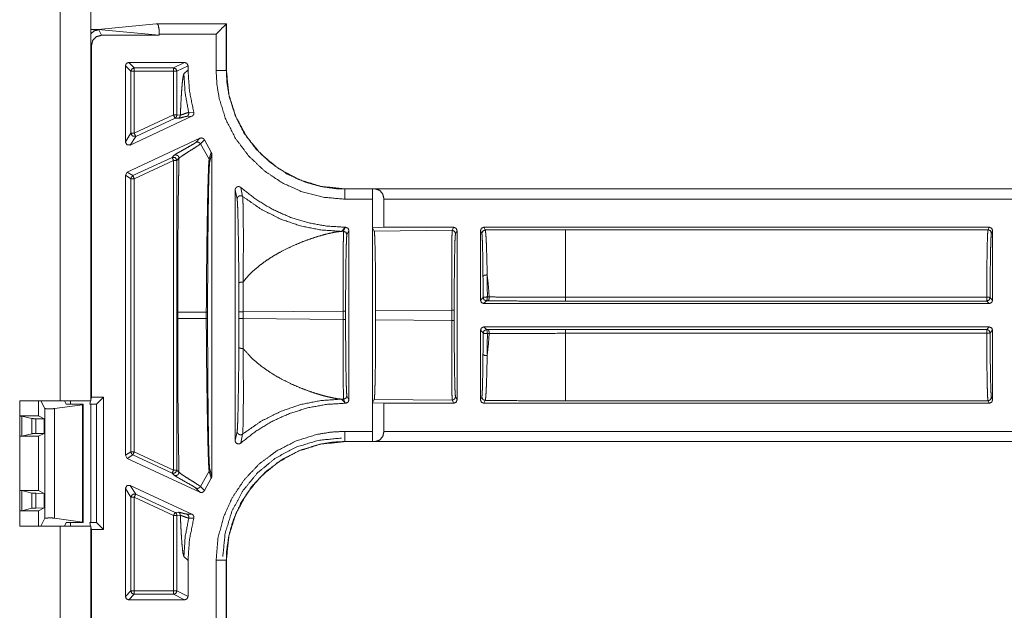
# Model space of a CAD drawing. Units: inches. Extents: x 30 to 102, y 47 to 189.
# Drawn here: x 95 to 98, y 86 to 88 of the extents above; entities that cross this region are included whole.
import ezdxf

# ---------------------------------------------------------------- set-up
doc = ezdxf.new("R2010")
doc.units = ezdxf.units.IN
doc.header["$MEASUREMENT"] = 0
doc.layers.add('1', color=7, linetype='Continuous')

msp = doc.modelspace()

# ---------------------------------------------------------------- linework, layer by layer
at = {"layer": '1', "color": 2, "linetype": 'Continuous', "lineweight": 18}
for p, q in [((95.4117, 88.2046), (95.4117, 86.8246)), ((95.5017, 86.8246), (95.5017, 88.2046)), ((95.524, 87.9215), (95.6947, 87.938)), ((95.6947, 87.938), (95.902, 87.938)), ((95.6947, 87.938), (95.6985, 87.9373)), ((95.6985, 87.9373), (95.9017, 87.9373)), ((95.902, 87.938), (95.9017, 87.9373)), ((95.9017, 87.9373), (95.9017, 87.9373)), ((95.9017, 87.9373), (95.9017, 87.8002)), ((95.902, 87.938), (95.902, 87.8002)), ((95.5017, 87.9215), (95.524, 87.9215)), ((95.524, 87.9215), (95.5017, 87.9215)), ((95.7038, 87.9041), (95.524, 87.9215)), ((95.5256, 87.9204), (95.5338, 87.9041)), ((95.8717, 87.9073), (95.7038, 87.9073)), ((95.7038, 87.9041), (95.7038, 87.9073)), ((95.8717, 87.8002), (95.8717, 87.9073)), ((95.5038, 87.8741), (95.5017, 87.8782)), ((95.5338, 87.9041), (95.7038, 87.9041)), ((95.5038, 86.8348), (95.5038, 87.8741)), ((95.6138, 87.8239), (95.7787, 87.8239)), ((95.6138, 87.8239), (95.6301, 87.8075)), ((95.746, 87.8075), (95.7787, 87.8239)), ((95.6038, 87.589), (95.6038, 87.8138)), ((95.6201, 87.7975), (95.6038, 87.8138)), ((95.6201, 87.6146), (95.6201, 87.7975)), ((95.6301, 87.8075), (95.746, 87.8075)), ((95.746, 87.7975), (95.6301, 87.7975)), ((95.6301, 87.7975), (95.6301, 87.6146)), ((95.746, 87.7975), (95.746, 87.6686)), ((95.7887, 87.8139), (95.756, 87.7975)), ((95.756, 87.6686), (95.756, 87.7975)), ((95.7887, 87.8018), (95.7766, 87.7897)), ((95.7887, 87.8139), (95.7887, 87.8018)), ((95.9017, 87.8002), (95.902, 87.8002)), ((95.5019, 87.6896), (95.5017, 87.6898)), ((95.5017, 87.6896), (95.5019, 87.6896)), ((95.5019, 87.6896), (95.5019, 87.5796)), ((95.7908, 87.676), (95.8058, 87.6767)), ((95.618, 87.5799), (95.8004, 87.6649)), ((95.6301, 87.6146), (95.746, 87.6686)), ((95.7503, 87.6596), (95.6343, 87.6055)), ((95.7603, 87.6587), (95.7503, 87.6596)), ((95.756, 87.6686), (95.766, 87.6678)), ((95.8004, 87.6649), (95.7854, 87.6645)), ((95.6038, 87.589), (95.6201, 87.6146)), ((95.8239, 87.5998), (95.6095, 87.4998)), ((95.6343, 87.6055), (95.618, 87.5799)), ((95.8121, 87.5877), (95.8239, 87.5998)), ((95.8371, 87.5952), (95.8253, 87.5831)), ((95.8573, 87.5587), (95.8371, 87.5952)), ((95.5019, 87.5796), (95.5017, 87.5795)), ((95.5019, 87.5796), (95.5019, 87.4496)), ((95.8253, 87.5831), (95.8512, 87.5376)), ((95.8512, 87.5376), (95.8573, 87.5587)), ((95.6259, 87.4894), (95.7418, 87.5435)), ((95.746, 87.5344), (95.6301, 87.4803)), ((95.7418, 87.5435), (95.7479, 87.5497)), ((95.746, 87.5344), (95.746, 86.6198)), ((95.7621, 87.5406), (95.756, 87.5344)), ((95.756, 86.6198), (95.756, 87.5344)), ((95.8588, 87.5535), (95.8528, 87.5321)), ((95.8588, 86.6008), (95.8588, 87.5535)), ((95.6038, 87.4908), (95.6095, 87.4998)), ((95.6095, 87.4998), (95.6259, 87.4894)), ((95.6038, 86.6635), (95.6038, 87.4908)), ((95.6201, 87.4803), (95.6038, 87.4908)), ((95.6201, 86.6739), (95.6201, 87.4803)), ((95.6301, 87.4803), (95.6301, 86.6739)), ((95.5017, 87.4498), (95.5019, 87.4496)), ((95.5019, 87.4496), (95.5019, 87.3396)), ((95.9278, 87.4471), (95.9278, 86.7071)), ((95.9337, 87.4202), (95.9278, 87.4471)), ((95.9444, 87.4546), (95.95, 87.428)), ((96.2518, 87.4504), (101.5478, 87.4504)), ((96.2518, 87.4504), (96.2518, 87.45)), ((96.2518, 87.45), (96.3333, 87.45)), ((96.3335, 87.4502), (96.3333, 87.45)), ((96.3423, 87.45), (96.3335, 87.4502)), ((96.3335, 87.3357), (96.3335, 87.4502)), ((96.3423, 87.45), (101.5478, 87.45)), ((96.3328, 87.42), (96.2518, 87.42)), ((96.3328, 87.42), (96.3328, 86.7342)), ((96.367, 87.337), (96.367, 87.42)), ((101.5478, 87.42), (96.367, 87.42)), ((95.5017, 87.3394), (95.5019, 87.3396)), ((95.5019, 87.3396), (95.5017, 87.3396)), ((96.2413, 87.3249), (96.2534, 87.337)), ((96.2478, 87.325), (96.2413, 87.3249)), ((96.2478, 87.325), (96.2538, 87.337)), ((96.2534, 87.337), (96.2538, 87.337)), ((96.2638, 87.327), (96.2578, 87.315)), ((96.2638, 86.8272), (96.2638, 87.327)), ((96.367, 87.337), (96.3335, 87.3357)), ((96.3335, 87.3357), (96.3384, 87.3259)), ((96.5683, 87.328), (96.3384, 87.3259)), ((96.367, 87.337), (96.5728, 87.337)), ((96.5683, 87.328), (96.5728, 87.337)), ((96.5828, 87.327), (96.5783, 87.318)), ((96.5828, 86.8272), (96.5828, 87.327)), ((96.6518, 87.327), (96.6518, 87.1216)), ((96.6559, 87.3189), (96.6518, 87.327)), ((96.6618, 87.337), (98.1534, 87.337)), ((96.6618, 87.337), (96.6659, 87.3289)), ((98.1498, 87.3298), (96.9025, 87.3298)), ((98.1498, 87.3298), (98.1534, 87.337)), ((98.1634, 87.327), (98.1598, 87.3198)), ((98.1634, 87.1216), (98.1634, 87.327)), ((96.6518, 87.1216), (96.6597, 87.1295)), ((96.6722, 87.1311), (96.6775, 87.1311)), ((96.9025, 87.1305), (98.146, 87.1305)), ((98.156, 87.129), (98.1634, 87.1216)), ((96.3425, 87.0905), (96.5669, 87.0926)), ((96.5669, 87.0617), (96.5669, 87.0926)), ((96.5743, 87.0926), (96.5743, 87.0617)), ((96.6697, 87.1195), (96.6618, 87.1116)), ((98.1534, 87.1116), (96.6618, 87.1116)), ((96.675, 87.1195), (96.6697, 87.1195)), ((98.146, 87.119), (96.9025, 87.119)), ((98.1534, 87.1116), (98.146, 87.119)), ((95.7584, 87.0865), (95.7584, 87.0677)), ((95.8427, 87.0677), (95.8427, 87.0865)), ((95.8466, 87.0865), (95.8466, 87.0677)), ((95.9391, 87.0674), (95.9391, 87.0868)), ((95.9517, 87.0868), (96.2464, 87.0896)), ((95.9517, 87.0868), (95.9517, 87.0674)), ((96.2464, 87.0647), (95.9517, 87.0674)), ((96.2464, 87.0647), (96.2464, 87.0896)), ((96.2538, 87.0896), (96.2538, 87.0647)), ((96.3425, 87.0905), (96.3425, 87.0638)), ((96.5669, 87.0617), (96.3425, 87.0638)), ((96.6618, 87.0426), (98.1534, 87.0426)), ((96.6618, 87.0426), (96.6697, 87.0347)), ((96.6697, 87.0347), (96.675, 87.0347)), ((96.9025, 87.0352), (98.146, 87.0352)), ((98.146, 87.0352), (98.1534, 87.0426)), ((96.6597, 87.0247), (96.6518, 87.0326)), ((96.6518, 87.0326), (96.6518, 86.8272)), ((96.6775, 87.0231), (96.6722, 87.0231)), ((98.146, 87.0237), (96.9025, 87.0237)), ((98.1634, 87.0326), (98.156, 87.0252)), ((98.1634, 86.8272), (98.1634, 87.0326)), ((95.5038, 86.8348), (95.5017, 86.8266)), ((95.5038, 86.8348), (95.5392, 86.8348)), ((95.5392, 86.8348), (95.5188, 86.8144)), ((95.5392, 86.8348), (95.5392, 86.4445)), ((96.2578, 86.8392), (96.2638, 86.8272)), ((96.5783, 86.8362), (96.5828, 86.8272)), ((96.6518, 86.8272), (96.6559, 86.8354)), ((98.1598, 86.8345), (98.1634, 86.8272)), ((95.4117, 86.8246), (95.2919, 86.8246)), ((95.2919, 86.8246), (95.2919, 86.4546)), ((95.3471, 86.8246), (95.3471, 86.7796)), ((95.3546, 86.8246), (95.366, 86.8018)), ((95.366, 86.4774), (95.366, 86.8018)), ((95.3944, 86.8014), (95.4774, 86.813)), ((95.4288, 86.8144), (95.4237, 86.8246)), ((95.4788, 86.8144), (95.4288, 86.8144)), ((95.4417, 86.8246), (95.4417, 86.8144)), ((95.4774, 86.813), (95.4788, 86.8144)), ((95.4774, 86.813), (95.4774, 86.4662)), ((95.4788, 86.8144), (95.4788, 86.4648)), ((95.5012, 86.8246), (95.4987, 86.8144)), ((95.4987, 86.8144), (95.5188, 86.8144)), ((95.5017, 86.4649), (95.5017, 86.8144)), ((95.5188, 86.8144), (95.5188, 86.4648)), ((96.2534, 86.8172), (96.2413, 86.8293)), ((96.2413, 86.8293), (96.2478, 86.8292)), ((96.2538, 86.8172), (96.2478, 86.8292)), ((96.2534, 86.8172), (96.2538, 86.8172)), ((96.3384, 86.8284), (96.3335, 86.8186)), ((96.3335, 86.8186), (96.367, 86.8172)), ((96.3335, 86.704), (96.3335, 86.8186)), ((96.3384, 86.8284), (96.5683, 86.8262)), ((96.367, 86.7342), (96.367, 86.8172)), ((96.367, 86.8172), (96.5728, 86.8172)), ((96.5728, 86.8172), (96.5683, 86.8262)), ((96.6659, 86.8254), (96.6618, 86.8172)), ((96.6618, 86.8172), (98.1534, 86.8172)), ((96.9025, 86.8245), (98.1498, 86.8245)), ((98.1534, 86.8172), (98.1498, 86.8245)), ((95.3471, 86.7796), (95.2919, 86.7796)), ((95.2919, 86.7795), (95.2984, 86.7793)), ((95.2984, 86.7793), (95.3275, 86.772)), ((95.2984, 86.7793), (95.2984, 86.7199)), ((95.3646, 86.7709), (95.3471, 86.7796)), ((95.3944, 86.8014), (95.3944, 86.4779)), ((95.3275, 86.7272), (95.3275, 86.772)), ((95.3395, 86.7715), (95.3646, 86.7709)), ((95.3395, 86.7715), (95.3395, 86.7278)), ((95.3646, 86.7709), (95.3646, 86.7283)), ((95.2984, 86.7199), (95.2919, 86.7197)), ((95.3471, 86.7196), (95.2919, 86.7196)), ((95.2984, 86.7199), (95.3275, 86.7272)), ((95.3395, 86.7278), (95.3646, 86.7283)), ((95.3646, 86.7283), (95.3471, 86.7196)), ((95.3471, 86.7196), (95.3471, 86.5596)), ((95.9278, 86.7071), (95.9337, 86.7341)), ((95.95, 86.7263), (95.9444, 86.6996)), ((96.2518, 86.7342), (96.3328, 86.7342)), ((96.367, 86.7342), (101.7786, 86.7342)), ((96.2518, 86.7042), (96.2518, 86.7039)), ((96.3333, 86.7042), (96.2518, 86.7042)), ((101.7786, 86.7039), (96.2518, 86.7039)), ((96.3333, 86.7042), (96.3335, 86.704)), ((96.3335, 86.704), (96.3423, 86.7042)), ((101.7786, 86.7042), (96.3423, 86.7042)), ((95.6038, 86.6635), (95.6201, 86.6739)), ((95.6095, 86.6544), (95.6038, 86.6635)), ((95.6259, 86.6648), (95.6095, 86.6544)), ((95.7418, 86.6108), (95.6259, 86.6648)), ((95.6301, 86.6739), (95.746, 86.6198)), ((95.8239, 86.5545), (95.6095, 86.6544)), ((95.7479, 86.6046), (95.7418, 86.6108)), ((95.756, 86.6198), (95.7621, 86.6136)), ((95.8253, 86.5712), (95.8512, 86.6167)), ((95.8573, 86.5955), (95.8512, 86.6167)), ((95.8528, 86.6221), (95.8588, 86.6008)), ((95.618, 86.5743), (95.8004, 86.4893)), ((95.618, 86.5743), (95.6343, 86.5487)), ((95.8253, 86.5712), (95.8371, 86.5591)), ((95.8371, 86.5591), (95.8573, 86.5955)), ((95.3471, 86.5596), (95.2919, 86.5596)), ((95.2919, 86.5595), (95.2984, 86.5593)), ((95.2984, 86.5593), (95.3275, 86.552)), ((95.2984, 86.5593), (95.2984, 86.4999)), ((95.3275, 86.5072), (95.3275, 86.552)), ((95.3395, 86.5515), (95.3395, 86.5078)), ((95.3395, 86.5515), (95.3646, 86.5509)), ((95.3646, 86.5509), (95.3471, 86.5596)), ((95.3646, 86.5083), (95.3646, 86.5509)), ((95.6038, 86.2466), (95.6038, 86.5653)), ((95.6201, 86.5397), (95.6038, 86.5653)), ((95.6343, 86.5487), (95.7503, 86.4947)), ((95.8239, 86.5545), (95.8121, 86.5665)), ((95.6201, 86.2629), (95.6201, 86.5397)), ((95.6301, 86.5397), (95.6301, 86.2629)), ((95.746, 86.4856), (95.6301, 86.5397)), ((95.2984, 86.4999), (95.2919, 86.4997)), ((95.3471, 86.4996), (95.2919, 86.4996)), ((95.2984, 86.4999), (95.3275, 86.5072)), ((95.3395, 86.5078), (95.3646, 86.5083)), ((95.3646, 86.5083), (95.3471, 86.4996)), ((95.3471, 86.4996), (95.3471, 86.4546)), ((95.746, 86.4856), (95.746, 86.2629)), ((95.7503, 86.4947), (95.7603, 86.4955)), ((95.766, 86.4865), (95.756, 86.4856)), ((95.756, 86.2629), (95.756, 86.4856)), ((95.7854, 86.4897), (95.8004, 86.4893)), ((95.4117, 86.4546), (95.2919, 86.4546)), ((95.3546, 86.4546), (95.366, 86.4774)), ((95.3944, 86.4779), (95.4774, 86.4662)), ((95.4117, 86.4546), (95.4117, 78.0746)), ((95.4288, 86.4648), (95.4237, 86.4546)), ((95.4788, 86.4648), (95.4288, 86.4648)), ((95.4417, 86.4649), (95.4417, 86.4546)), ((95.4774, 86.4662), (95.4788, 86.4648)), ((95.4987, 86.4648), (95.5012, 86.4546)), ((95.5188, 86.4648), (95.4987, 86.4648)), ((95.5017, 78.0746), (95.5017, 86.4546)), ((95.5392, 86.4445), (95.5188, 86.4648)), ((95.8058, 86.4775), (95.7908, 86.4782)), ((95.5017, 86.4526), (95.5038, 86.4445)), ((95.5392, 86.4445), (95.5038, 86.4445)), ((95.5038, 78.0848), (95.5038, 86.4445)), ((95.7766, 86.3646), (95.7887, 86.3525)), ((95.7887, 86.3525), (95.7887, 86.2466)), ((95.8717, 86.0502), (95.8717, 86.3541)), ((95.9017, 86.3541), (95.9017, 86.0502)), ((95.902, 86.3541), (95.9017, 86.3541)), ((95.902, 86.3541), (95.902, 86.0502)), ((95.6038, 86.2466), (95.6201, 86.2629)), ((95.6301, 86.2529), (95.6138, 86.2366)), ((95.6301, 86.2629), (95.746, 86.2629)), ((95.746, 86.2529), (95.6301, 86.2529)), ((95.7787, 86.2366), (95.746, 86.2529)), ((95.756, 86.2629), (95.7887, 86.2466)), ((95.7787, 86.2366), (95.6138, 86.2366))]:
    msp.add_line(p, q, dxfattribs=at)
for points, knots in [([(95.7038, 87.9073), (95.7031, 87.922), (95.7012, 87.9329), (95.6985, 87.9373)], [0, 0, 0.476167, 0.835305, 1, 1]), ([(95.8717, 87.9073), (95.8829, 87.9185), (95.8991, 87.9347), (95.9017, 87.9373)], [0, 0, 0.37481, 0.914007, 1, 1]), ([(95.5017, 87.9211), (95.5142, 87.9209), (95.5226, 87.9207), (95.5256, 87.9204)], [0, 0, 0.523008, 0.873147, 1, 1]), ([(95.5017, 87.9086), (95.5123, 87.9173), (95.5256, 87.9204)], [0, 0, 0.499959, 1, 1]), ([(95.5338, 87.9041), (95.5188, 87.9001), (95.5078, 87.8891), (95.5038, 87.8741)], [0, 0, 0.333306, 0.666694, 1, 1]), ([(95.6038, 87.8138), (95.6067, 87.8209), (95.6138, 87.8238)], [0, 0, 0.500197, 1, 1]), ([(95.7787, 87.8238), (95.7858, 87.8209), (95.7887, 87.8139)], [0, 0, 0.500197, 1, 1]), ([(95.756, 87.7975), (95.7531, 87.8046), (95.746, 87.8075)], [0, 0, 0.500197, 1, 1]), ([(95.7766, 87.7897), (95.7749, 87.7852), (95.7732, 87.7753), (95.7715, 87.76), (95.77, 87.741), (95.7685, 87.7179), (95.7671, 87.6906), (95.766, 87.6678)], [0, 0, 0.038847, 0.120798, 0.246828, 0.40166, 0.590775, 0.814114, 1, 1]), ([(95.7766, 87.7897), (95.7802, 87.7324), (95.7908, 87.676)], [0, 0, 0.499968, 1, 1]), ([(95.8058, 87.6767), (95.793, 87.7386), (95.7887, 87.8018)], [0, 0, 0.499931, 1, 1]), ([(96.2518, 87.42), (96.1879, 87.4255), (96.1258, 87.4415), (96.0673, 87.4678), (96.014, 87.5036), (95.9676, 87.5477), (95.9292, 87.599), (95.9001, 87.6559), (95.8809, 87.717), (95.874, 87.7583), (95.8717, 87.8002)], [0, 0, 0.107554, 0.21511, 0.322683, 0.43026, 0.537606, 0.644959, 0.752194, 0.859435, 0.929718, 1, 1]), ([(95.8717, 87.8002), (95.8865, 87.8002), (95.9017, 87.8002)], [0, 0, 0.494899, 1, 1]), ([(95.9017, 87.8002), (95.9038, 87.7616), (95.9102, 87.7235), (95.9279, 87.6673), (95.9547, 87.6149), (95.99, 87.5677), (96.0327, 87.527), (96.0818, 87.4941), (96.1357, 87.4698), (96.1798, 87.4575), (96.2251, 87.451), (96.2518, 87.45)], [0, 0, 0.070277, 0.140561, 0.247774, 0.354991, 0.462317, 0.569633, 0.677206, 0.784756, 0.86809, 0.95142, 1, 1]), ([(95.902, 87.8002), (95.9093, 87.7291), (95.9301, 87.6628), (95.9625, 87.6035), (96.0044, 87.5528), (96.0551, 87.5109), (96.1145, 87.4784), (96.1808, 87.4577), (96.2518, 87.4504)], [0, 0, 0.130142, 0.256852, 0.380139, 0.5, 0.619861, 0.743148, 0.869858, 1, 1]), ([(95.766, 87.6678), (95.7669, 87.6681), (95.7733, 87.6704), (95.7834, 87.6741), (95.7908, 87.676)], [0, 0, 0.035655, 0.29342, 0.707238, 1, 1]), ([(95.7908, 87.676), (95.7911, 87.6726), (95.7902, 87.6693), (95.7882, 87.6665), (95.7854, 87.6645)], [0, 0, 0.249986, 0.500316, 0.75018, 1, 1]), ([(95.8058, 87.6767), (95.8062, 87.6734), (95.8054, 87.6701), (95.8036, 87.6673), (95.8009, 87.6652), (95.8004, 87.665)], [0, 0, 0.239829, 0.479349, 0.718978, 0.95883, 1, 1]), ([(95.756, 87.6686), (95.7545, 87.6633), (95.7503, 87.6596)], [0, 0, 0.499902, 1, 1]), ([(95.766, 87.6678), (95.7656, 87.665), (95.7645, 87.6624), (95.7626, 87.6603), (95.7603, 87.6587)], [0, 0, 0.250148, 0.499928, 0.749508, 1, 1]), ([(95.7854, 87.6645), (95.7804, 87.6637), (95.773, 87.6617), (95.7654, 87.6596), (95.7603, 87.6587)], [0, 0, 0.197505, 0.493993, 0.800127, 1, 1]), ([(95.618, 87.5799), (95.6084, 87.5805), (95.6038, 87.5889)], [0, 0, 0.500064, 1, 1]), ([(95.6201, 87.6146), (95.6247, 87.6061), (95.6343, 87.6055)], [0, 0, 0.499878, 1, 1]), ([(95.7479, 87.5497), (95.7522, 87.5527), (95.7601, 87.5574), (95.7815, 87.5694), (95.8014, 87.5807), (95.8084, 87.5849), (95.8121, 87.5877)], [0, 0, 0.069696, 0.193588, 0.521738, 0.828486, 0.937847, 1, 1]), ([(95.8121, 87.5877), (95.8158, 87.5886), (95.8196, 87.5881), (95.823, 87.5861), (95.8253, 87.5831)], [0, 0, 0.249923, 0.499761, 0.749877, 1, 1]), ([(95.8239, 87.5998), (95.8272, 87.6007), (95.8305, 87.6004), (95.8336, 87.5991), (95.8361, 87.5968), (95.8371, 87.5952)], [0, 0, 0.218232, 0.436895, 0.654654, 0.872739, 1, 1]), ([(95.8253, 87.5831), (95.8196, 87.5788), (95.8088, 87.5718), (95.788, 87.5588), (95.7748, 87.5502), (95.765, 87.5433), (95.7621, 87.5406)], [0, 0, 0.093473, 0.262357, 0.584076, 0.790805, 0.948313, 1, 1]), ([(95.8573, 87.5587), (95.8585, 87.5556), (95.8588, 87.5535)], [0, 0, 0.611488, 1, 1]), ([(95.7418, 87.5435), (95.7514, 87.5428), (95.756, 87.5344)], [0, 0, 0.499964, 1, 1]), ([(95.7479, 87.5497), (95.7503, 87.5504), (95.7528, 87.5506), (95.7552, 87.5501), (95.7575, 87.5491), (95.7594, 87.5475), (95.7609, 87.5454), (95.7618, 87.5431), (95.7621, 87.5406)], [0, 0, 0.124747, 0.249949, 0.374927, 0.49984, 0.624853, 0.749975, 0.875019, 1, 1]), ([(95.7621, 87.5406), (95.7618, 87.5237), (95.7614, 87.5063), (95.7611, 87.4885), (95.7605, 87.4557), (95.76, 87.4217), (95.7596, 87.3867), (95.7593, 87.3505), (95.759, 87.3132), (95.7587, 87.2748), (95.7586, 87.2376), (95.7585, 87.1983), (95.7584, 87.1631), (95.7584, 87.0865)], [0, 0, 0.03738, 0.075663, 0.114862, 0.187107, 0.261815, 0.338986, 0.418621, 0.500721, 0.585285, 0.667239, 0.753795, 0.831276, 1, 1]), ([(95.8427, 87.0865), (95.8431, 87.1698), (95.844, 87.2508), (95.8446, 87.3028), (95.8454, 87.3521), (95.8462, 87.3977), (95.847, 87.4371), (95.8479, 87.4717), (95.8488, 87.5002), (95.8497, 87.5214), (95.8507, 87.5345), (95.851, 87.5367), (95.8512, 87.5376)], [0, 0, 0.184652, 0.364033, 0.479337, 0.588743, 0.689697, 0.777164, 0.853816, 0.916929, 0.964083, 0.99315, 0.998047, 1, 1]), ([(95.8528, 87.5321), (95.8518, 87.5224), (95.8509, 87.502), (95.8506, 87.4951), (95.8498, 87.4669), (95.8491, 87.4327), (95.8485, 87.3937), (95.8479, 87.3486), (95.8475, 87.2998), (95.8471, 87.2484), (95.8467, 87.1686), (95.8466, 87.0865)], [0, 0, 0.021908, 0.067804, 0.083207, 0.146472, 0.223254, 0.310823, 0.411914, 0.521413, 0.636753, 0.815843, 1, 1]), ([(95.8512, 87.5376), (95.8524, 87.535), (95.8528, 87.5321)], [0, 0, 0.500475, 1, 1]), ([(95.6259, 87.4894), (95.6217, 87.4857), (95.6201, 87.4803)], [0, 0, 0.500017, 1, 1]), ([(95.9278, 87.4471), (95.9283, 87.4505), (95.93, 87.4534), (95.9325, 87.4556), (95.9356, 87.4569), (95.9389, 87.4571), (95.9422, 87.4561), (95.9444, 87.4546)], [0, 0, 0.147478, 0.295009, 0.441972, 0.588633, 0.735107, 0.88144, 1, 1]), ([(96.2534, 87.337), (96.1972, 87.3405), (96.1418, 87.3506), (96.0881, 87.3674), (96.0368, 87.3906), (95.9886, 87.4198), (95.9444, 87.4546)], [0, 0, 0.166719, 0.333409, 0.500069, 0.66672, 0.833365, 1, 1]), ([(96.2518, 87.42), (96.2518, 87.4349), (96.2518, 87.45)], [0, 0, 0.494899, 1, 1]), ([(96.3333, 87.45), (96.333, 87.4458), (96.3328, 87.4349), (96.3328, 87.42)], [0, 0, 0.140011, 0.505259, 1, 1]), ([(96.367, 87.42), (96.3637, 87.4349), (96.3547, 87.4458), (96.3423, 87.45)], [0, 0, 0.357824, 0.691932, 1, 1]), ([(95.9337, 87.4202), (95.9341, 87.423), (95.9352, 87.4255), (95.9371, 87.4276), (95.9394, 87.4292), (95.9421, 87.43), (95.9449, 87.4301), (95.9476, 87.4294), (95.95, 87.428)], [0, 0, 0.124684, 0.249491, 0.374641, 0.499609, 0.624803, 0.750004, 0.875103, 1, 1]), ([(95.9388, 87.1714), (95.9386, 87.193), (95.9379, 87.2625), (95.937, 87.324), (95.9362, 87.363), (95.9353, 87.394), (95.9345, 87.4114), (95.9337, 87.4202)], [0, 0, 0.08697, 0.365988, 0.613212, 0.769918, 0.894602, 0.964586, 1, 1]), ([(95.95, 87.428), (96.0044, 87.3902), (96.0636, 87.3605), (96.1211, 87.3409), (96.1807, 87.329), (96.2413, 87.3249)], [0, 0, 0.210487, 0.420957, 0.613993, 0.807012, 1, 1]), ([(95.95, 87.428), (95.9506, 87.4191), (95.9512, 87.4013), (95.9517, 87.3698), (95.952, 87.3302), (95.952, 87.2678), (95.9515, 87.1973), (95.9513, 87.1803), (95.9512, 87.1751), (95.9512, 87.1751)], [0, 0, 0.035238, 0.105428, 0.229973, 0.386739, 0.63353, 0.912486, 0.979505, 0.999974, 1, 1]), ([(95.9512, 87.1751), (95.9528, 87.1772), (95.9665, 87.1933), (95.9825, 87.2091), (95.9999, 87.2239), (96.0186, 87.2378), (96.0398, 87.2516), (96.0641, 87.2654), (96.0944, 87.2804), (96.1226, 87.2925), (96.1505, 87.3029), (96.1793, 87.3121), (96.202, 87.3182), (96.2247, 87.3229), (96.2413, 87.3249)], [0, 0, 0.007866, 0.071083, 0.138748, 0.207037, 0.277003, 0.352855, 0.43655, 0.537955, 0.629889, 0.71909, 0.809859, 0.880321, 0.949827, 1, 1]), ([(96.2464, 87.0896), (96.2464, 87.1345), (96.2465, 87.1777), (96.2466, 87.2177), (96.2468, 87.2531), (96.247, 87.2824), (96.2472, 87.3047), (96.2475, 87.3191), (96.2478, 87.325)], [0, 0, 0.19065, 0.374359, 0.544383, 0.694471, 0.819095, 0.913665, 0.9747, 1, 1]), ([(96.2478, 87.325), (96.2548, 87.3221), (96.2578, 87.315)], [0, 0, 0.500197, 1, 1]), ([(96.2538, 87.337), (96.2608, 87.3341), (96.2638, 87.327)], [0, 0, 0.500081, 1, 1]), ([(96.3384, 87.3259), (96.3392, 87.3199), (96.3399, 87.3056), (96.3406, 87.2833), (96.3413, 87.254), (96.3418, 87.2186), (96.3421, 87.1786), (96.3424, 87.1354), (96.3425, 87.0905)], [0, 0, 0.025442, 0.086518, 0.181061, 0.305663, 0.455715, 0.625693, 0.809378, 1, 1]), ([(96.5669, 87.0926), (96.5669, 87.1375), (96.567, 87.1807), (96.5671, 87.2207), (96.5673, 87.2561), (96.5675, 87.2854), (96.5677, 87.3077), (96.568, 87.3221), (96.5683, 87.328)], [0, 0, 0.190655, 0.37437, 0.544398, 0.69449, 0.819117, 0.91369, 0.974726, 1, 1]), ([(96.5683, 87.328), (96.5753, 87.3251), (96.5783, 87.318)], [0, 0, 0.500197, 1, 1]), ([(96.6518, 87.327), (96.6547, 87.3341), (96.6618, 87.337)], [0, 0, 0.500197, 1, 1]), ([(96.6659, 87.3289), (96.6588, 87.3259), (96.6559, 87.3189)], [0, 0, 0.500197, 1, 1]), ([(96.9025, 87.3298), (96.8231, 87.3297), (96.7441, 87.3294), (96.6659, 87.3289)], [0, 0, 0.335669, 0.669579, 1, 1]), ([(96.6659, 87.3289), (96.6669, 87.3239), (96.668, 87.3123), (96.669, 87.2941), (96.6699, 87.2699), (96.6708, 87.2405), (96.6715, 87.2067), (96.6716, 87.1963)], [0, 0, 0.037953, 0.126288, 0.263592, 0.445614, 0.666994, 0.921766, 1, 1]), ([(96.9025, 87.3298), (96.9025, 87.3236), (96.9025, 87.2851), (96.9025, 87.2172), (96.9025, 87.1305)], [0, 0, 0.03107, 0.224288, 0.564787, 1, 1]), ([(98.146, 87.1305), (98.1462, 87.17), (98.1465, 87.2072), (98.1468, 87.241), (98.1473, 87.2705), (98.1478, 87.2948), (98.1484, 87.3131), (98.1491, 87.3249), (98.1498, 87.3298)], [0, 0, 0.19787, 0.384541, 0.5544, 0.702387, 0.824096, 0.915912, 0.975079, 1, 1]), ([(98.1598, 87.3198), (98.1568, 87.3269), (98.1498, 87.3298)], [0, 0, 0.500197, 1, 1]), ([(98.1534, 87.337), (98.1605, 87.3341), (98.1634, 87.327)], [0, 0, 0.500081, 1, 1]), ([(96.2578, 87.315), (96.257, 87.3093), (96.2562, 87.2955), (96.2556, 87.2742), (96.255, 87.2461), (96.2545, 87.2123), (96.2541, 87.174), (96.2539, 87.1325), (96.2538, 87.0896)], [0, 0, 0.025518, 0.086628, 0.181211, 0.305793, 0.45585, 0.625816, 0.809431, 1, 1]), ([(96.5783, 87.318), (96.5775, 87.3123), (96.5767, 87.2986), (96.5761, 87.2772), (96.5755, 87.2491), (96.575, 87.2153), (96.5746, 87.177), (96.5744, 87.1355), (96.5743, 87.0926)], [0, 0, 0.025494, 0.086606, 0.18119, 0.305804, 0.455836, 0.625807, 0.809455, 1, 1]), ([(96.6593, 87.1919), (96.6592, 87.2019), (96.6589, 87.2343), (96.6584, 87.2624), (96.6578, 87.2855), (96.6572, 87.303), (96.6565, 87.3142), (96.6559, 87.3189)], [0, 0, 0.078289, 0.33335, 0.554815, 0.736901, 0.874245, 0.962468, 1, 1]), ([(98.1598, 87.3198), (98.159, 87.3139), (98.1583, 87.2994), (98.1576, 87.277), (98.157, 87.2475), (98.1565, 87.212), (98.1562, 87.172), (98.156, 87.129)], [0, 0, 0.031264, 0.10708, 0.224567, 0.379208, 0.564977, 0.774612, 1, 1]), ([(96.6716, 87.1963), (96.6632, 87.1954), (96.6593, 87.1919)], [0, 0, 0.620225, 1, 1]), ([(96.6597, 87.1295), (96.6596, 87.1614), (96.6593, 87.1919)], [0, 0, 0.511478, 1, 1]), ([(96.6716, 87.1963), (96.6752, 87.1644), (96.6775, 87.1311)], [0, 0, 0.489399, 1, 1]), ([(96.6716, 87.1963), (96.672, 87.1644), (96.6722, 87.1311)], [0, 0, 0.488567, 1, 1]), ([(95.9388, 87.1714), (95.9391, 87.1722), (95.9399, 87.173), (95.9411, 87.1738), (95.9427, 87.1744), (95.9446, 87.1748), (95.9467, 87.1751), (95.949, 87.1752), (95.9512, 87.1751)], [0, 0, 0.06559, 0.147505, 0.250963, 0.3764, 0.519381, 0.675514, 0.837994, 1, 1]), ([(95.9391, 87.0868), (95.939, 87.1299), (95.9388, 87.1714)], [0, 0, 0.509274, 1, 1]), ([(95.9512, 87.1751), (95.9516, 87.1318), (95.9517, 87.0868)], [0, 0, 0.490717, 1, 1]), ([(96.6722, 87.1311), (96.6637, 87.1308), (96.6597, 87.1295)], [0, 0, 0.672872, 1, 1]), ([(96.6597, 87.1295), (96.6626, 87.1225), (96.6697, 87.1195)], [0, 0, 0.499803, 1, 1]), ([(96.6722, 87.1311), (96.6716, 87.1231), (96.6697, 87.1195)], [0, 0, 0.663682, 1, 1]), ([(96.6775, 87.1311), (96.6769, 87.1231), (96.675, 87.1195)], [0, 0, 0.663512, 1, 1]), ([(96.6775, 87.1311), (96.6969, 87.131), (96.7755, 87.1307), (96.8387, 87.1306), (96.9025, 87.1305)], [0, 0, 0.086175, 0.435646, 0.716333, 1, 1]), ([(98.156, 87.129), (98.153, 87.1301), (98.146, 87.1305)], [0, 0, 0.310966, 1, 1]), ([(96.9025, 87.119), (96.7887, 87.1191), (96.675, 87.1195)], [0, 0, 0.500013, 1, 1]), ([(95.7584, 87.0865), (95.7623, 87.0865), (95.7859, 87.0865), (95.8427, 87.0865)], [0, 0, 0.046339, 0.326305, 1, 1]), ([(95.7584, 87.0677), (95.7584, 87.0324), (95.7584, 86.9764), (95.7585, 86.9426), (95.7586, 86.9103), (95.7587, 86.8794), (95.759, 86.8335), (95.7594, 86.7891), (95.7599, 86.7464), (95.7604, 86.7053), (95.7611, 86.6658), (95.7621, 86.6136)], [0, 0, 0.077825, 0.201193, 0.27552, 0.346694, 0.414715, 0.515865, 0.613491, 0.707578, 0.798126, 0.885138, 1, 1]), ([(95.7584, 87.0677), (95.7623, 87.0677), (95.7859, 87.0677), (95.8427, 87.0677)], [0, 0, 0.046339, 0.326305, 1, 1]), ([(95.8427, 87.0865), (95.8443, 87.0865), (95.8463, 87.0865), (95.8466, 87.0865)], [0, 0, 0.412935, 0.925373, 1, 1]), ([(95.8512, 86.6167), (95.8502, 86.6253), (95.8492, 86.6435), (95.8481, 86.6745), (95.8471, 86.7145), (95.8461, 86.7622), (95.8452, 86.8158), (95.8442, 86.8832), (95.8434, 86.9549), (95.8431, 86.9795), (95.8428, 87.0234), (95.8427, 87.0677)], [0, 0, 0.019334, 0.059564, 0.12849, 0.216981, 0.322707, 0.441499, 0.591022, 0.749891, 0.804419, 0.901799, 1, 1]), ([(95.8427, 87.0677), (95.8443, 87.0677), (95.8463, 87.0677), (95.8466, 87.0677)], [0, 0, 0.412935, 0.925373, 1, 1]), ([(95.8466, 87.0677), (95.8467, 86.9857), (95.8471, 86.9058), (95.8475, 86.8544), (95.8479, 86.8056), (95.8485, 86.7605), (95.8491, 86.7215), (95.8498, 86.6873), (95.8506, 86.6591), (95.8515, 86.6381), (95.8524, 86.6251), (95.8528, 86.6221)], [0, 0, 0.184155, 0.363228, 0.478567, 0.58808, 0.689169, 0.776738, 0.853518, 0.916783, 0.963995, 0.993128, 1, 1]), ([(95.9388, 86.9829), (95.939, 87.0244), (95.9391, 87.0674)], [0, 0, 0.490722, 1, 1]), ([(95.9517, 87.0674), (95.9516, 87.0225), (95.9512, 86.9791)], [0, 0, 0.509283, 1, 1]), ([(96.2478, 86.8292), (96.2475, 86.8352), (96.2472, 86.8495), (96.247, 86.8718), (96.2468, 86.9012), (96.2466, 86.9365), (96.2465, 86.9765), (96.2464, 87.0198), (96.2464, 87.0647)], [0, 0, 0.0253, 0.086335, 0.180905, 0.305529, 0.455617, 0.625641, 0.80935, 1, 1]), ([(96.2538, 87.0647), (96.2539, 87.0217), (96.2541, 86.9803), (96.2545, 86.9419), (96.255, 86.9081), (96.2556, 86.88), (96.2562, 86.8587), (96.257, 86.8449), (96.2578, 86.8392)], [0, 0, 0.190545, 0.374195, 0.544166, 0.694198, 0.818813, 0.913398, 0.97451, 1, 1]), ([(96.3425, 87.0638), (96.3424, 87.0189), (96.3421, 86.9756), (96.3418, 86.9356), (96.3413, 86.9003), (96.3406, 86.8709), (96.3399, 86.8487), (96.3392, 86.8343), (96.3384, 86.8284)], [0, 0, 0.190622, 0.37428, 0.544285, 0.694337, 0.818939, 0.913482, 0.974558, 1, 1]), ([(96.5683, 86.8262), (96.568, 86.8322), (96.5677, 86.8465), (96.5675, 86.8688), (96.5673, 86.8982), (96.5671, 86.9335), (96.567, 86.9735), (96.5669, 87.0168), (96.5669, 87.0617)], [0, 0, 0.025274, 0.08631, 0.180883, 0.30551, 0.455602, 0.62563, 0.809373, 1, 1]), ([(96.5743, 87.0617), (96.5744, 87.0187), (96.5746, 86.9773), (96.575, 86.9389), (96.5755, 86.9051), (96.5761, 86.877), (96.5767, 86.8557), (96.5775, 86.8419), (96.5783, 86.8362)], [0, 0, 0.190545, 0.374193, 0.544164, 0.694196, 0.81881, 0.913394, 0.974506, 1, 1]), ([(96.6697, 87.0347), (96.6626, 87.0318), (96.6597, 87.0247)], [0, 0, 0.500197, 1, 1]), ([(96.6697, 87.0347), (96.6716, 87.0311), (96.6722, 87.0231)], [0, 0, 0.336318, 1, 1]), ([(96.675, 87.0347), (96.7868, 87.0351), (96.9025, 87.0352)], [0, 0, 0.491518, 1, 1]), ([(96.675, 87.0347), (96.6769, 87.0311), (96.6775, 87.0231)], [0, 0, 0.336488, 1, 1]), ([(96.6593, 86.9623), (96.6596, 86.9928), (96.6597, 87.0247)], [0, 0, 0.488522, 1, 1]), ([(96.6597, 87.0247), (96.6637, 87.0234), (96.6722, 87.0231)], [0, 0, 0.327128, 1, 1]), ([(96.6775, 87.0231), (96.6752, 86.9898), (96.6716, 86.958)], [0, 0, 0.510601, 1, 1]), ([(96.6722, 87.0231), (96.672, 86.9898), (96.6716, 86.958)], [0, 0, 0.511433, 1, 1]), ([(96.9025, 87.0237), (96.8825, 87.0237), (96.8026, 87.0236), (96.7398, 87.0234), (96.6775, 87.0231)], [0, 0, 0.088894, 0.444005, 0.723188, 1, 1]), ([(96.9025, 87.0237), (96.9025, 86.9788), (96.9025, 86.9), (96.9025, 86.8457), (96.9025, 86.8245)], [0, 0, 0.225497, 0.621047, 0.893231, 1, 1]), ([(98.146, 87.0237), (98.153, 87.0242), (98.156, 87.0252)], [0, 0, 0.689021, 1, 1]), ([(98.1498, 86.8245), (98.1491, 86.8294), (98.1484, 86.8412), (98.1478, 86.8594), (98.1473, 86.8837), (98.1468, 86.9132), (98.1465, 86.9471), (98.1462, 86.9843), (98.146, 87.0237)], [0, 0, 0.024889, 0.084055, 0.175871, 0.297581, 0.445568, 0.615426, 0.802098, 1, 1]), ([(98.156, 87.0252), (98.1562, 86.9822), (98.1565, 86.9422), (98.157, 86.9068), (98.1576, 86.8772), (98.1583, 86.8548), (98.159, 86.8404), (98.1598, 86.8345)], [0, 0, 0.225388, 0.435023, 0.620792, 0.775433, 0.89292, 0.968736, 1, 1]), ([(95.9337, 86.7341), (95.9342, 86.738), (95.9349, 86.751), (95.9357, 86.7705), (95.9366, 86.8064), (95.9373, 86.8501), (95.9382, 86.913), (95.9388, 86.9829)], [0, 0, 0.016047, 0.068127, 0.146663, 0.290914, 0.466505, 0.719161, 1, 1]), ([(95.9388, 86.9829), (95.9391, 86.982), (95.9399, 86.9812), (95.9411, 86.9805), (95.9427, 86.9799), (95.9446, 86.9794), (95.9467, 86.9791), (95.949, 86.9791), (95.9512, 86.9791)], [0, 0, 0.065592, 0.147508, 0.250968, 0.376407, 0.519391, 0.675527, 0.838011, 1, 1]), ([(95.9512, 86.9791), (95.9512, 86.9791), (95.9519, 86.908), (95.9521, 86.8442), (95.9519, 86.7998), (95.9514, 86.7633), (95.9509, 86.7434), (95.9504, 86.7303), (95.9501, 86.7269), (95.95, 86.7263)], [0, 0, 0.000026, 0.281069, 0.533548, 0.709154, 0.853232, 0.931981, 0.983982, 0.997681, 1, 1]), ([(96.2413, 86.8293), (96.2309, 86.8304), (96.2178, 86.8326), (96.202, 86.8361), (96.1875, 86.8398), (96.1704, 86.8448), (96.1505, 86.8513), (96.1226, 86.8617), (96.0944, 86.8738), (96.0649, 86.8884), (96.0398, 86.9027), (96.0058, 86.9257), (95.9769, 86.9504), (95.9528, 86.977), (95.9512, 86.9791)], [0, 0, 0.031349, 0.071158, 0.119708, 0.164487, 0.218121, 0.280962, 0.370171, 0.462113, 0.560682, 0.647235, 0.770369, 0.884339, 0.992118, 1, 1]), ([(96.6559, 86.8354), (96.6561, 86.8364), (96.6568, 86.8437), (96.6574, 86.8572), (96.658, 86.8763), (96.6585, 86.9006), (96.659, 86.9295), (96.6593, 86.9623)], [0, 0, 0.008772, 0.066087, 0.172513, 0.32269, 0.513826, 0.741831, 1, 1]), ([(96.6593, 86.9623), (96.6632, 86.9588), (96.6716, 86.958)], [0, 0, 0.379558, 1, 1]), ([(96.6716, 86.958), (96.671, 86.9237), (96.6702, 86.8934), (96.6693, 86.8681), (96.6684, 86.8482), (96.6673, 86.8341), (96.6663, 86.8265), (96.6659, 86.8254)], [0, 0, 0.257919, 0.485777, 0.676777, 0.826914, 0.933349, 0.990943, 1, 1]), ([(96.5683, 86.8262), (96.5753, 86.8292), (96.5783, 86.8362)], [0, 0, 0.500197, 1, 1]), ([(96.6559, 86.8354), (96.6588, 86.8283), (96.6659, 86.8254)], [0, 0, 0.499803, 1, 1]), ([(95.366, 86.8018), (95.3695, 86.8012), (95.3778, 86.8008), (95.3875, 86.8009), (95.3944, 86.8014)], [0, 0, 0.12405, 0.416546, 0.75609, 1, 1]), ([(95.5017, 86.8246), (95.4973, 86.8246), (95.4646, 86.8246), (95.4117, 86.8246)], [0, 0, 0.048973, 0.412254, 1, 1]), ([(95.9444, 86.6996), (95.9886, 86.7344), (96.0368, 86.7636), (96.0881, 86.7868), (96.1418, 86.8036), (96.1972, 86.8138), (96.2534, 86.8172)], [0, 0, 0.166635, 0.33328, 0.499931, 0.666591, 0.833281, 1, 1]), ([(95.95, 86.7263), (96.0044, 86.7641), (96.0636, 86.7938), (96.1211, 86.8133), (96.1807, 86.8252), (96.2413, 86.8293)], [0, 0, 0.210487, 0.420957, 0.613993, 0.807012, 1, 1]), ([(96.2638, 86.8272), (96.2608, 86.8201), (96.2538, 86.8172)], [0, 0, 0.499919, 1, 1]), ([(96.6618, 86.8172), (96.6547, 86.8201), (96.6518, 86.8272)], [0, 0, 0.499803, 1, 1]), ([(96.6659, 86.8254), (96.7441, 86.8249), (96.8231, 86.8246), (96.9025, 86.8245)], [0, 0, 0.330421, 0.664331, 1, 1]), ([(98.1634, 86.8272), (98.1605, 86.8201), (98.1534, 86.8172)], [0, 0, 0.499919, 1, 1]), ([(95.3275, 86.772), (95.3312, 86.7717), (95.3395, 86.7715)], [0, 0, 0.307008, 1, 1]), ([(95.3395, 86.7278), (95.3312, 86.7275), (95.3275, 86.7272)], [0, 0, 0.692992, 1, 1]), ([(95.8717, 86.3541), (95.8771, 86.418), (95.8932, 86.4801), (95.9195, 86.5386), (95.9552, 86.5919), (95.9994, 86.6383), (96.0507, 86.6766), (96.1076, 86.7058), (96.1686, 86.725), (96.21, 86.7319), (96.2518, 86.7342)], [0, 0, 0.107555, 0.215108, 0.322681, 0.430266, 0.537612, 0.644959, 0.752203, 0.859437, 0.929718, 1, 1]), ([(95.8915, 86.3646), (95.8983, 86.4328), (95.9183, 86.4983), (95.9506, 86.5588), (95.9941, 86.6118), (96.0471, 86.6553), (96.1076, 86.6876), (96.1731, 86.7076), (96.2413, 86.7144)], [0, 0, 0.124969, 0.249965, 0.374974, 0.5, 0.625025, 0.750046, 0.87503, 1, 1]), ([(95.9337, 86.7341), (95.9341, 86.7313), (95.9352, 86.7287), (95.9371, 86.7266), (95.9394, 86.7251), (95.9421, 86.7242), (95.9449, 86.7241), (95.9476, 86.7248), (95.95, 86.7263)], [0, 0, 0.124926, 0.249686, 0.374755, 0.499837, 0.624984, 0.749848, 0.8749, 1, 1]), ([(96.2518, 86.7342), (96.2518, 86.7194), (96.2518, 86.7042)], [0, 0, 0.495009, 1, 1]), ([(96.3328, 86.7342), (96.3328, 86.7194), (96.333, 86.7084), (96.3333, 86.7042)], [0, 0, 0.494851, 0.86002, 1, 1]), ([(96.3423, 86.7042), (96.3547, 86.7084), (96.3637, 86.7194), (96.367, 86.7342)], [0, 0, 0.308022, 0.64208, 1, 1]), ([(96.2518, 86.7042), (96.2133, 86.7021), (96.1752, 86.6957), (96.119, 86.678), (96.0665, 86.6512), (96.0193, 86.6159), (95.9786, 86.5732), (95.9457, 86.5241), (95.9215, 86.4702), (95.9092, 86.4261), (95.9027, 86.3808), (95.9017, 86.3541)], [0, 0, 0.070276, 0.140562, 0.247771, 0.354983, 0.462318, 0.569634, 0.677196, 0.784757, 0.86809, 0.95142, 1, 1]), ([(96.2518, 86.7039), (96.1808, 86.6966), (96.1145, 86.6758), (96.0551, 86.6434), (96.0044, 86.6014), (95.9625, 86.5508), (95.9301, 86.4914), (95.9093, 86.4251), (95.902, 86.3541)], [0, 0, 0.130142, 0.256852, 0.380139, 0.5, 0.619861, 0.743148, 0.869858, 1, 1]), ([(95.9444, 86.6996), (95.9416, 86.6978), (95.9383, 86.6971), (95.935, 86.6975), (95.9319, 86.699), (95.9296, 86.7013), (95.9282, 86.7044), (95.9278, 86.7071)], [0, 0, 0.146674, 0.293704, 0.440163, 0.586442, 0.732779, 0.879591, 1, 1]), ([(95.6201, 86.6739), (95.6217, 86.6685), (95.6259, 86.6648)], [0, 0, 0.499983, 1, 1]), ([(95.756, 86.6198), (95.7514, 86.6114), (95.7418, 86.6108)], [0, 0, 0.500036, 1, 1]), ([(95.7621, 86.6136), (95.7618, 86.6111), (95.7609, 86.6088), (95.7594, 86.6068), (95.7575, 86.6052), (95.7552, 86.6041), (95.7528, 86.6036), (95.7503, 86.6038), (95.7479, 86.6046)], [0, 0, 0.124981, 0.250025, 0.375147, 0.50016, 0.625073, 0.750051, 0.875253, 1, 1]), ([(95.8121, 86.5665), (95.8077, 86.5697), (95.7995, 86.5747), (95.758, 86.598), (95.7515, 86.602), (95.7479, 86.6046)], [0, 0, 0.072465, 0.201783, 0.838741, 0.941606, 1, 1]), ([(95.7621, 86.6136), (95.7686, 86.6082), (95.7807, 86.6001), (95.795, 86.5911), (95.8021, 86.5867), (95.8146, 86.5787), (95.8231, 86.573), (95.8253, 86.5711)], [0, 0, 0.110233, 0.301255, 0.524108, 0.633612, 0.827787, 0.962424, 1, 1]), ([(95.8512, 86.6167), (95.8524, 86.6193), (95.8528, 86.6221)], [0, 0, 0.499958, 1, 1]), ([(95.8588, 86.6008), (95.8582, 86.5975), (95.8573, 86.5955)], [0, 0, 0.613066, 1, 1]), ([(95.6038, 86.5653), (95.6084, 86.5737), (95.618, 86.5744)], [0, 0, 0.499936, 1, 1]), ([(95.8253, 86.5711), (95.823, 86.5681), (95.8196, 86.5662), (95.8158, 86.5656), (95.8121, 86.5665)], [0, 0, 0.250123, 0.500239, 0.750077, 1, 1]), ([(95.3275, 86.552), (95.3312, 86.5517), (95.3395, 86.5515)], [0, 0, 0.307008, 1, 1]), ([(95.6343, 86.5487), (95.6247, 86.5481), (95.6201, 86.5397)], [0, 0, 0.500133, 1, 1]), ([(95.6343, 86.5487), (95.6331, 86.546), (95.6301, 86.5397)], [0, 0, 0.299453, 1, 1]), ([(95.8371, 86.5591), (95.8351, 86.5564), (95.8324, 86.5545), (95.8291, 86.5536), (95.8258, 86.5538), (95.8239, 86.5545)], [0, 0, 0.218126, 0.435385, 0.653183, 0.871397, 1, 1]), ([(95.3395, 86.5078), (95.3312, 86.5075), (95.3275, 86.5072)], [0, 0, 0.692992, 1, 1]), ([(95.7503, 86.4947), (95.7545, 86.491), (95.756, 86.4856)], [0, 0, 0.500098, 1, 1]), ([(95.7603, 86.4955), (95.7653, 86.4946), (95.773, 86.4925), (95.7804, 86.4906), (95.7854, 86.4897)], [0, 0, 0.199377, 0.506, 0.802245, 1, 1]), ([(95.7603, 86.4955), (95.7626, 86.494), (95.7645, 86.4918), (95.7656, 86.4893), (95.766, 86.4865)], [0, 0, 0.250147, 0.500133, 0.749883, 1, 1]), ([(95.7908, 86.4782), (95.7899, 86.4783), (95.7838, 86.48), (95.7735, 86.4838), (95.766, 86.4865)], [0, 0, 0.037793, 0.276129, 0.697881, 1, 1]), ([(95.766, 86.4864), (95.7665, 86.4748), (95.7671, 86.4637), (95.7685, 86.4363), (95.77, 86.4132), (95.7715, 86.3943), (95.774, 86.3733), (95.7766, 86.3646)], [0, 0, 0.094904, 0.185936, 0.409282, 0.598395, 0.753374, 0.925875, 1, 1]), ([(95.7854, 86.4897), (95.7882, 86.4877), (95.7902, 86.4849), (95.7911, 86.4816), (95.7908, 86.4782)], [0, 0, 0.24982, 0.499684, 0.750014, 1, 1]), ([(95.8004, 86.4893), (95.8032, 86.4874), (95.8052, 86.4847), (95.8061, 86.4814), (95.806, 86.4781), (95.8058, 86.4775)], [0, 0, 0.239679, 0.48004, 0.719861, 0.959619, 1, 1]), ([(95.3944, 86.4779), (95.3875, 86.4784), (95.3778, 86.4784), (95.3695, 86.4781), (95.366, 86.4775)], [0, 0, 0.24392, 0.583478, 0.875986, 1, 1]), ([(95.4117, 86.4546), (95.4395, 86.4546), (95.4845, 86.4546), (95.5017, 86.4546)], [0, 0, 0.309028, 0.809028, 1, 1]), ([(95.7766, 86.3646), (95.7802, 86.4218), (95.7908, 86.4782)], [0, 0, 0.499968, 1, 1]), ([(95.7887, 86.3525), (95.793, 86.4156), (95.8058, 86.4775)], [0, 0, 0.500044, 1, 1]), ([(95.8717, 86.3541), (95.8865, 86.3541), (95.9017, 86.3541)], [0, 0, 0.494899, 1, 1]), ([(95.6301, 86.2529), (95.623, 86.2559), (95.6201, 86.2629)], [0, 0, 0.500197, 1, 1]), ([(95.6138, 86.2366), (95.6067, 86.2395), (95.6038, 86.2466)], [0, 0, 0.499803, 1, 1]), ([(95.7887, 86.2466), (95.7858, 86.2395), (95.7787, 86.2366)], [0, 0, 0.499722, 1, 1])]:
    msp.add_open_spline(points, degree=1, knots=knots, dxfattribs=at)
for points in [[(95.6301, 87.8075), (95.623, 87.8046), (95.6201, 87.7975)], [(95.6301, 87.7975), (95.6201, 87.7975)], [(95.6301, 87.7975), (95.6301, 87.8075)], [(95.746, 87.7975), (95.746, 87.8075)], [(95.756, 87.7975), (95.746, 87.7975)], [(95.746, 87.6686), (95.756, 87.6686)], [(95.746, 87.6686), (95.7503, 87.6596)], [(95.6201, 87.6146), (95.6301, 87.6146)], [(95.6301, 87.6146), (95.6343, 87.6055)], [(95.7418, 87.5435), (95.746, 87.5344)], [(95.756, 87.5344), (95.746, 87.5344)], [(95.6301, 87.4803), (95.6201, 87.4803)], [(95.6259, 87.4894), (95.6301, 87.4803)], [(96.5728, 87.337), (96.5798, 87.3341), (96.5828, 87.327)], [(96.6618, 87.1116), (96.6547, 87.1145), (96.6518, 87.1216)], [(96.9025, 87.1305), (96.9025, 87.119)], [(98.146, 87.1305), (98.146, 87.119)], [(98.156, 87.129), (98.1531, 87.1219), (98.146, 87.119)], [(98.1634, 87.1216), (98.1605, 87.1145), (98.1534, 87.1116)], [(96.5669, 87.0926), (96.5743, 87.0926)], [(95.9391, 87.0868), (95.9517, 87.0868)], [(95.9391, 87.0674), (95.9517, 87.0674)], [(96.2464, 87.0896), (96.2538, 87.0896)], [(96.2464, 87.0647), (96.2538, 87.0647)], [(96.5669, 87.0617), (96.5743, 87.0617)], [(96.6518, 87.0326), (96.6547, 87.0397), (96.6618, 87.0426)], [(96.9025, 87.0352), (96.9025, 87.0237)], [(98.146, 87.0352), (98.1531, 87.0323), (98.156, 87.0252)], [(98.146, 87.0352), (98.146, 87.0237)], [(98.1534, 87.0426), (98.1605, 87.0397), (98.1634, 87.0326)], [(96.2478, 86.8292), (96.2548, 86.8322), (96.2578, 86.8392)], [(98.1498, 86.8245), (98.1568, 86.8274), (98.1598, 86.8345)], [(96.5828, 86.8272), (96.5798, 86.8201), (96.5728, 86.8172)], [(95.6201, 86.6739), (95.6301, 86.6739)], [(95.6301, 86.6739), (95.6259, 86.6648)], [(95.746, 86.6198), (95.7418, 86.6108)], [(95.746, 86.6198), (95.756, 86.6198)], [(95.6301, 86.5397), (95.6201, 86.5397)], [(95.7503, 86.4947), (95.746, 86.4856)], [(95.756, 86.4856), (95.746, 86.4856)], [(95.6201, 86.2629), (95.6301, 86.2629)], [(95.6301, 86.2529), (95.6301, 86.2629)], [(95.746, 86.2629), (95.756, 86.2629)], [(95.746, 86.2529), (95.7531, 86.2559), (95.756, 86.2629)], [(95.746, 86.2529), (95.746, 86.2629)]]:
    msp.add_open_spline(points, degree=1, dxfattribs=at)

doc.saveas('drawing.dxf')
